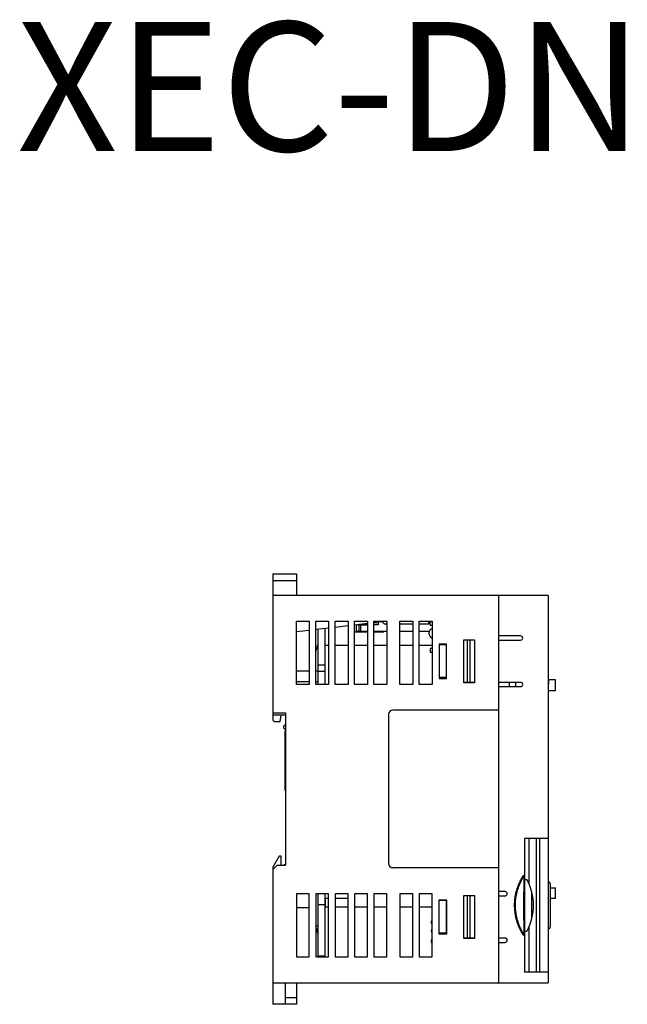
# Model space of a CAD drawing. Units: millimetres. Extents: x 114 to 4277, y 13 to 2550.
# Drawn here: x 888 to 1030, y 1831 to 2060 of the extents above; entities that cross this region are included whole.
import ezdxf

# ---------------------------------------------------------------- set-up
doc = ezdxf.new("R2010")
doc.units = ezdxf.units.MM
doc.styles.add('XGB TEXT', font='arial_3.ttf')

msp = doc.modelspace()

# ---------------------------------------------------------------- linework, layer by layer
at = {"color": 7, "linetype": 'Continuous'}
for p, q in [((947.22, 1930.84), (952.72, 1930.84)), ((947.22, 1930.84), (947.22, 1897.04)), ((952.72, 1930.84), (952.72, 1925.84)), ((947.22, 1929.34), (952.72, 1929.34)), ((1011.22, 1925.84), (947.22, 1925.84)), ((999.72, 1925.84), (999.72, 1835.84)), ((1011.22, 1925.84), (1011.22, 1835.84)), ((952.72, 1919.84), (955.72, 1919.84)), ((952.72, 1905.14), (952.72, 1919.84)), ((955.72, 1919.84), (955.72, 1905.14)), ((957.22, 1919.84), (960.22, 1919.84)), ((957.22, 1905.14), (957.22, 1919.84)), ((960.22, 1919.84), (960.22, 1905.14)), ((961.72, 1919.84), (964.72, 1919.84)), ((961.72, 1905.14), (961.72, 1919.84)), ((964.72, 1919.84), (964.72, 1905.14)), ((966.22, 1919.84), (969.22, 1919.84)), ((966.22, 1905.14), (966.22, 1919.84)), ((969.22, 1919.31), (966.22, 1918.95)), ((969.22, 1919.84), (969.22, 1905.14)), ((970.72, 1919.84), (973.72, 1919.84)), ((970.72, 1905.14), (970.72, 1919.84)), ((973.72, 1919.84), (970.77, 1919.49)), ((971.72, 1919.61), (971.72, 1919.04)), ((972.72, 1919.64), (972.72, 1919.73)), ((973.22, 1919.14), (972.72, 1919.64)), ((973.72, 1919.84), (973.72, 1905.14)), ((976.77, 1919.84), (979.77, 1919.84)), ((976.77, 1905.14), (976.77, 1919.84)), ((979.77, 1919.84), (979.77, 1905.14)), ((981.27, 1919.84), (984.27, 1919.84)), ((981.27, 1905.14), (981.27, 1919.84)), ((983.42, 1919.84), (983.42, 1919.14)), ((984.27, 1919.69), (983.82, 1919.69)), ((983.82, 1918.89), (983.82, 1919.69)), ((984.27, 1919.84), (984.27, 1905.14)), ((955.72, 1917.7), (952.72, 1917.34)), ((960.22, 1918.24), (957.22, 1917.88)), ((957.72, 1917.94), (957.72, 1905.14)), ((959.32, 1918.13), (959.32, 1905.14)), ((964.72, 1918.77), (961.72, 1918.42)), ((966.22, 1917.39), (969.22, 1917.39)), ((966.72, 1917.54), (966.72, 1919.01)), ((966.72, 1917.54), (969.22, 1917.54)), ((966.99, 1919.04), (969.22, 1919.04)), ((967.32, 1917.54), (967.32, 1919.04)), ((969.22, 1919.09), (967.41, 1919.09)), ((967.72, 1917.54), (967.72, 1919.04)), ((971.72, 1919.09), (970.72, 1919.09)), ((971.72, 1919.04), (970.72, 1919.04)), ((970.72, 1917.54), (973.72, 1917.54)), ((970.72, 1917.39), (973.02, 1917.39)), ((973.02, 1917.39), (973.02, 1917.54)), ((973.72, 1919.14), (973.22, 1919.14)), ((979.77, 1919.14), (976.77, 1919.14)), ((976.77, 1917.54), (979.77, 1917.54)), ((983.42, 1919.14), (981.27, 1919.14)), ((981.27, 1917.54), (983.63, 1917.54)), ((983.52, 1917.02), (983.52, 1917.07)), ((983.82, 1918.89), (984.27, 1918.89)), ((991.62, 1915.54), (994.12, 1915.54)), ((991.62, 1905.54), (991.62, 1915.54)), ((994.12, 1915.44), (991.62, 1915.44)), ((992.42, 1915.44), (992.42, 1905.64)), ((993.12, 1905.64), (993.12, 1915.44)), ((994.12, 1915.54), (994.12, 1905.54)), ((1004.82, 1916.44), (999.72, 1916.44)), ((999.72, 1915.44), (1004.82, 1915.44)), ((957.22, 1912.84), (957.72, 1914.34)), ((957.72, 1914.19), (957.67, 1914.19)), ((960.22, 1914.19), (959.32, 1914.19)), ((964.72, 1914.19), (961.72, 1914.19)), ((969.22, 1914.19), (966.22, 1914.19)), ((973.72, 1914.19), (970.72, 1914.19)), ((979.77, 1914.19), (976.77, 1914.19)), ((984.27, 1914.19), (981.27, 1914.19)), ((984.27, 1913.49), (983.82, 1913.49)), ((983.82, 1913.49), (983.82, 1912.69)), ((983.82, 1912.69), (984.27, 1912.69)), ((987.62, 1914.54), (985.92, 1914.54)), ((985.92, 1914.54), (985.92, 1906.54)), ((987.52, 1914.34), (985.92, 1914.34)), ((987.52, 1914.54), (987.52, 1906.54)), ((987.62, 1906.54), (987.62, 1914.54)), ((987.52, 1910.69), (987.62, 1910.69)), ((952.72, 1908.34), (955.72, 1908.34)), ((957.22, 1908.34), (957.72, 1908.34)), ((959.32, 1909.63), (957.72, 1909.63)), ((959.32, 1908.14), (957.72, 1908.14)), ((987.52, 1909.19), (987.62, 1909.19)), ((987.62, 1908.24), (987.52, 1908.24)), ((952.72, 1905.84), (955.72, 1905.84)), ((957.22, 1905.84), (957.72, 1905.84)), ((987.52, 1906.74), (985.92, 1906.74)), ((985.92, 1906.54), (987.62, 1906.54)), ((994.12, 1905.64), (991.62, 1905.64)), ((994.12, 1905.54), (991.62, 1905.54)), ((1004.82, 1905.64), (999.72, 1905.64)), ((1002.22, 1904.64), (1002.22, 1905.64)), ((1003.72, 1904.64), (1003.72, 1905.64)), ((1012.92, 1906.24), (1011.42, 1906.24)), ((1011.42, 1905.24), (1011.42, 1906.24)), ((1012.92, 1903.74), (1012.92, 1906.24)), ((955.72, 1905.14), (952.72, 1905.14)), ((960.22, 1905.14), (957.22, 1905.14)), ((964.72, 1905.14), (961.72, 1905.14)), ((969.22, 1905.14), (966.22, 1905.14)), ((973.72, 1905.14), (970.72, 1905.14)), ((979.77, 1905.14), (976.77, 1905.14)), ((984.27, 1905.14), (981.27, 1905.14)), ((999.72, 1904.64), (1004.82, 1904.64)), ((1011.22, 1905.24), (1011.42, 1905.24)), ((1011.22, 1903.74), (1012.92, 1903.74)), ((999.72, 1899.14), (975.12, 1899.14)), ((947.22, 1898.54), (950.22, 1898.54)), ((950.22, 1898.04), (947.22, 1898.04)), ((947.72, 1896.54), (948.92, 1896.54)), ((948.92, 1896.54), (949.15, 1898.04)), ((950.22, 1898.54), (950.22, 1863.14)), ((974.12, 1898.14), (974.12, 1863.54)), ((950.12, 1880.59), (950.12, 1894.39)), ((950.12, 1894.39), (950.22, 1894.39)), ((950.12, 1880.59), (950.22, 1880.49)), ((1011.22, 1869.34), (1005.72, 1869.34)), ((1005.72, 1869.34), (1005.72, 1860.9)), ((1005.82, 1859.84), (1005.82, 1869.34)), ((1006.82, 1858.79), (1006.82, 1869.34)), ((1008.52, 1838.34), (1008.52, 1869.34)), ((1009.22, 1869.34), (1009.22, 1838.34)), ((948.72, 1865.24), (947.22, 1862.74)), ((949.22, 1865.24), (948.72, 1865.24)), ((949.22, 1863.14), (949.22, 1865.24)), ((948.22, 1863.14), (947.22, 1862.14)), ((947.22, 1862.74), (947.22, 1830.84)), ((947.32, 1862.24), (947.22, 1862.24)), ((948.22, 1863.14), (950.22, 1863.14)), ((949.92, 1863.24), (949.82, 1863.14)), ((950.22, 1863.24), (949.92, 1863.24)), ((999.72, 1862.54), (975.12, 1862.54)), ((1005.72, 1860.86), (1005.72, 1860.9)), ((1005.72, 1860.77), (1005.72, 1846.81)), ((1005.82, 1859.84), (1006.32, 1859.84)), ((1011.22, 1859.34), (1011.23, 1859.34)), ((1011.72, 1858.85), (1011.72, 1848.83)), ((1011.72, 1857.94), (1012.92, 1857.94)), ((1012.92, 1855.44), (1012.92, 1857.94)), ((952.72, 1856.54), (952.72, 1841.84)), ((955.72, 1856.54), (952.72, 1856.54)), ((955.72, 1841.84), (955.72, 1856.54)), ((957.22, 1856.54), (957.22, 1841.84)), ((960.22, 1856.54), (957.22, 1856.54)), ((957.72, 1856.54), (957.72, 1841.84)), ((959.32, 1856.54), (959.32, 1841.84)), ((959.32, 1855.54), (960.22, 1855.54)), ((959.42, 1855.54), (959.42, 1853.44)), ((960.22, 1841.84), (960.22, 1856.54)), ((961.72, 1856.54), (961.72, 1841.84)), ((964.72, 1856.54), (961.72, 1856.54)), ((961.72, 1855.54), (964.72, 1855.54)), ((964.72, 1841.84), (964.72, 1856.54)), ((966.22, 1856.54), (966.22, 1841.84)), ((969.22, 1856.54), (966.22, 1856.54)), ((969.22, 1841.84), (969.22, 1856.54)), ((970.72, 1856.54), (970.72, 1841.84)), ((973.72, 1856.54), (970.72, 1856.54)), ((973.72, 1841.84), (973.72, 1856.54)), ((976.77, 1856.54), (976.77, 1841.84)), ((979.77, 1856.54), (976.77, 1856.54)), ((979.77, 1841.84), (979.77, 1856.54)), ((981.27, 1856.54), (981.27, 1841.84)), ((984.27, 1856.54), (981.27, 1856.54)), ((984.27, 1841.84), (984.27, 1856.54)), ((985.92, 1847.14), (985.92, 1855.14)), ((985.92, 1855.14), (987.62, 1855.14)), ((987.52, 1855.14), (987.52, 1847.14)), ((987.62, 1855.14), (987.62, 1847.14)), ((991.62, 1846.14), (991.62, 1856.14)), ((991.62, 1856.14), (994.12, 1856.14)), ((994.12, 1856.04), (991.62, 1856.04)), ((991.72, 1856.14), (991.72, 1856.04)), ((992.42, 1856.04), (992.42, 1846.24)), ((993.12, 1846.24), (993.12, 1856.04)), ((994.12, 1856.14), (994.12, 1846.14)), ((1001.22, 1857.04), (999.72, 1857.04)), ((999.72, 1856.04), (1001.22, 1856.04)), ((1007.42, 1850.73), (1007.42, 1856.96)), ((1012.92, 1855.44), (1011.72, 1855.44)), ((952.72, 1853.34), (955.72, 1853.34)), ((957.72, 1854.04), (959.32, 1854.04)), ((960.22, 1853.44), (959.32, 1853.44)), ((964.72, 1853.44), (961.72, 1853.44)), ((969.22, 1853.44), (966.22, 1853.44)), ((973.72, 1853.44), (970.72, 1853.44)), ((979.77, 1853.44), (976.77, 1853.44)), ((984.27, 1853.44), (981.27, 1853.44)), ((987.52, 1854.94), (985.92, 1854.94)), ((987.62, 1853.44), (987.52, 1853.44)), ((987.52, 1853.35), (987.62, 1853.35)), ((987.62, 1852.76), (987.52, 1852.76)), ((987.62, 1852.2), (987.52, 1852.2)), ((987.52, 1850.74), (987.62, 1850.74)), ((957.72, 1848.99), (957.22, 1848.99)), ((957.72, 1847.34), (957.22, 1848.84)), ((987.52, 1849.24), (987.62, 1849.24)), ((987.52, 1849.19), (987.62, 1849.19)), ((987.52, 1848.69), (987.62, 1848.69)), ((1006.82, 1838.34), (1006.82, 1848.89)), ((1011.22, 1848.34), (1011.23, 1848.34)), ((957.72, 1848.19), (957.44, 1848.19)), ((987.52, 1847.34), (985.92, 1847.34)), ((987.62, 1847.14), (985.92, 1847.14)), ((987.52, 1847.19), (987.62, 1847.19)), ((994.12, 1846.24), (991.62, 1846.24)), ((994.12, 1846.14), (991.62, 1846.14)), ((1001.22, 1846.24), (999.72, 1846.24)), ((1005.72, 1846.83), (1005.72, 1846.78)), ((1005.72, 1846.79), (1005.72, 1838.34)), ((1005.82, 1838.34), (1005.82, 1847.84)), ((1005.82, 1847.84), (1006.32, 1847.84)), ((999.72, 1845.24), (1001.22, 1845.24)), ((952.72, 1841.84), (955.72, 1841.84)), ((957.22, 1841.84), (960.22, 1841.84)), ((959.32, 1842.04), (957.72, 1842.04)), ((961.72, 1841.84), (964.72, 1841.84)), ((966.22, 1841.84), (969.22, 1841.84)), ((970.72, 1841.84), (973.72, 1841.84)), ((976.77, 1841.84), (979.77, 1841.84)), ((981.27, 1841.84), (984.27, 1841.84)), ((1011.22, 1838.34), (1005.72, 1838.34)), ((947.22, 1835.84), (1011.22, 1835.84)), ((950.22, 1830.84), (950.22, 1835.84)), ((952.72, 1835.84), (952.72, 1830.84)), ((952.72, 1832.34), (950.22, 1832.34)), ((952.72, 1830.84), (947.22, 1830.84))]:
    msp.add_line(p, q, dxfattribs=at)
for centre, radius, start, end in [((984.72, 1917.07), 1.2, 112.339, 180), ((984.72, 1917.02), 1.2, 180, 247.661), ((1004.82, 1915.94), 0.5, 270, 90), ((1004.82, 1905.14), 0.5, 270, 90), ((975.12, 1898.14), 1, 90, 180), ((947.72, 1897.04), 0.5, 180, 270), ((950.22, 1895.24), 0.5, 90, 270), ((975.12, 1863.54), 1, 180, 270), ((995.07, 1853.84), 12.75, 331.9275, 28.0725), ((1011.23, 1858.85), 0.49, 0, 90), ((1001.22, 1856.54), 0.5, 270, 90), ((984.52, 1849.99), 0.5, 120.3164, 239.6836), ((984.52, 1849.94), 0.5, 177.1655, 239.6836), ((984.52, 1847.94), 0.5, 120.3164, 239.6836), ((1011.23, 1848.83), 0.49, 270, 0), ((984.52, 1845.59), 0.5, 120.3164, 194.4889), ((1001.22, 1845.74), 0.5, 270, 90), ((984.52, 1845.34), 0.5, 120.3164, 239.6836)]:
    msp.add_arc(centre, radius, start, end, dxfattribs=at)
for points, start_tangent, end_tangent in [([(1005.72, 1846.78), (1005.64, 1846.8), (1005.58, 1846.86), (1005.53, 1846.91), (1005.47, 1846.97), (1005.42, 1847.04), (1005.36, 1847.12), (1005.3, 1847.21), (1005.24, 1847.31), (1005.17, 1847.42), (1005.1, 1847.54), (1005.03, 1847.67), (1004.95, 1847.81), (1004.86, 1847.97), (1004.78, 1848.14), (1004.68, 1848.33), (1004.59, 1848.53), (1004.48, 1848.77), (1004.38, 1849.02), (1004.27, 1849.31), (1004.15, 1849.62), (1004.04, 1849.96), (1003.93, 1850.34), (1003.82, 1850.75), (1003.71, 1851.2), (1003.62, 1851.7), (1003.54, 1852.25), (1003.48, 1852.85), (1003.44, 1853.51), (1003.45, 1854.22), (1003.49, 1854.94), (1003.56, 1855.6), (1003.66, 1856.19), (1003.76, 1856.72), (1003.88, 1857.18), (1004, 1857.6), (1004.12, 1857.97), (1004.24, 1858.3), (1004.35, 1858.6), (1004.46, 1858.87), (1004.57, 1859.12), (1004.67, 1859.33), (1004.77, 1859.53), (1004.86, 1859.71), (1004.94, 1859.87), (1005.02, 1860.02), (1005.1, 1860.15), (1005.17, 1860.27), (1005.24, 1860.38), (1005.3, 1860.48), (1005.36, 1860.56), (1005.42, 1860.64), (1005.47, 1860.71), (1005.53, 1860.77), (1005.58, 1860.83), (1005.64, 1860.88), (1005.72, 1860.9)], (-0.999009, 0.0445), (0.999012, 0.044443)), ([(1005.64, 1847.02), (1005.6, 1847.08), (1005.56, 1847.15), (1005.51, 1847.23), (1005.46, 1847.31), (1005.4, 1847.41), (1005.33, 1847.52), (1005.27, 1847.64), (1005.19, 1847.77), (1005.12, 1847.91), (1005.04, 1848.06), (1004.95, 1848.23), (1004.86, 1848.41), (1004.77, 1848.62), (1004.67, 1848.85), (1004.56, 1849.1), (1004.45, 1849.38), (1004.34, 1849.68), (1004.23, 1850.02), (1004.12, 1850.39), (1004.01, 1850.8), (1003.91, 1851.24), (1003.82, 1851.73), (1003.74, 1852.27), (1003.68, 1852.87), (1003.64, 1853.52), (1003.64, 1854.22), (1003.68, 1854.92), (1003.76, 1855.57), (1003.85, 1856.16), (1003.96, 1856.67), (1004.07, 1857.13), (1004.19, 1857.54), (1004.31, 1857.9), (1004.42, 1858.23), (1004.54, 1858.53), (1004.65, 1858.79), (1004.75, 1859.03), (1004.85, 1859.25), (1004.94, 1859.44), (1005.03, 1859.62), (1005.11, 1859.77), (1005.19, 1859.92), (1005.27, 1860.05), (1005.33, 1860.17), (1005.4, 1860.27), (1005.46, 1860.37), (1005.51, 1860.46), (1005.56, 1860.53), (1005.6, 1860.6), (1005.64, 1860.67)], (-0.534003, 0.845483), (0.534002, 0.845483)), ([(1005.64, 1860.67), (1005.63, 1860.6), (1005.62, 1860.53), (1005.61, 1860.45), (1005.6, 1860.36), (1005.59, 1860.26), (1005.58, 1860.14), (1005.58, 1860.01), (1005.57, 1859.87), (1005.57, 1859.72), (1005.56, 1859.55), (1005.56, 1859.37), (1005.56, 1859.17), (1005.55, 1858.95), (1005.55, 1858.71), (1005.55, 1858.44), (1005.55, 1858.14), (1005.55, 1857.81), (1005.55, 1857.45), (1005.55, 1857.06), (1005.54, 1856.63), (1005.54, 1856.15), (1005.54, 1855.63), (1005.54, 1855.05), (1005.54, 1854.41), (1005.54, 1853.72), (1005.54, 1853.01), (1005.54, 1852.34), (1005.54, 1851.73), (1005.54, 1851.2), (1005.54, 1850.73), (1005.55, 1850.31), (1005.55, 1849.93), (1005.55, 1849.58), (1005.55, 1849.28), (1005.55, 1849), (1005.55, 1848.75), (1005.56, 1848.53), (1005.56, 1848.33), (1005.56, 1848.14), (1005.57, 1847.97), (1005.57, 1847.82), (1005.58, 1847.67), (1005.58, 1847.54), (1005.59, 1847.43), (1005.6, 1847.32), (1005.61, 1847.23), (1005.62, 1847.15), (1005.63, 1847.08), (1005.64, 1847.02)], (-0.255604, -0.966782), (0.255604, -0.966781)), ([(1005.64, 1860.67), (1005.67, 1860.72), (1005.69, 1860.78), (1005.71, 1860.84), (1005.72, 1860.86)], (0.408611, 0.912708), (0.229829, 0.973231)), ([(1005.64, 1847.02), (1005.67, 1846.96), (1005.69, 1846.9), (1005.71, 1846.85), (1005.72, 1846.83)], (0.408611, -0.912708), (0.224702, -0.974428))]:
    msp.add_spline(points, degree=3, dxfattribs=dict(at, start_tangent=start_tangent, end_tangent=end_tangent))

# ---------------------------------------------------------------- texts
at = {"color": 7, "linetype": 'Continuous', "style": 'XGB TEXT'}
msp.add_text('XEC-DN14E', height=30, dxfattribs=at).set_placement((887.72, 2029.06))

doc.saveas('drawing.dxf')
